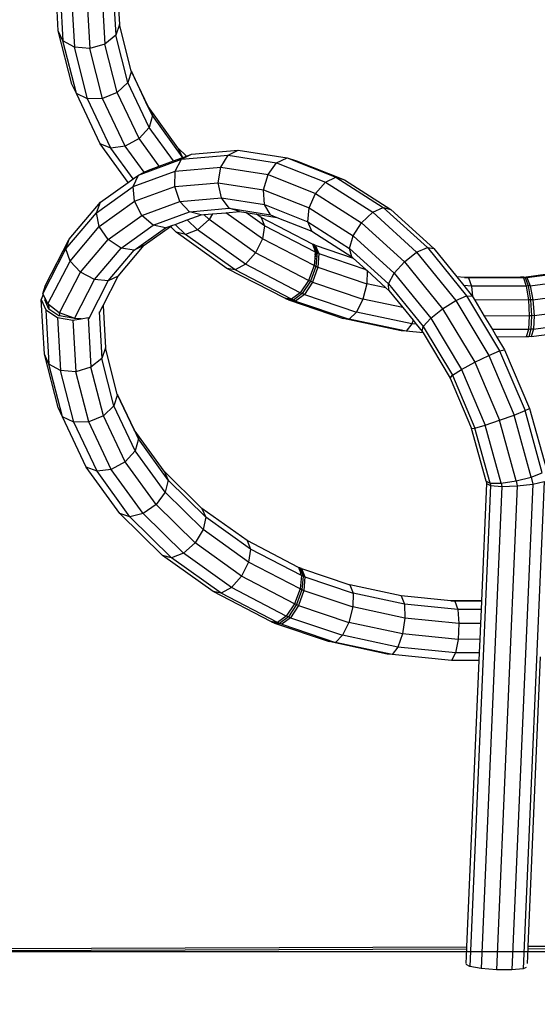
# Model space of a CAD drawing. Units: millimetres. Extents: x -4534 to 484463, y -3372 to 8575.
# Drawn here: x -1464 to -1096, y 5369 to 6070 of the extents above; entities that cross this region are included whole.
import ezdxf

# ---------------------------------------------------------------- set-up
doc = ezdxf.new("R2010")
doc.units = ezdxf.units.MM

# ---------------------------------------------------------------- blocks, each defined once
blk = doc.blocks.new('WP-TI0300')
for p, q in [((-1436.99, 6061.6), (-1439.19, 6100.49)), ((-1395.44, 6099.72), (-1393.55, 6066.17)), ((-1435.94, 6093.21), (-1433.76, 6054.56)), ((-1398.09, 6093.09), (-1396.14, 6058.51)), ((-1427.7, 6087.86), (-1425.57, 6050.02)), ((-1416.69, 6085.87), (-1414.62, 6049.19)), ((-1405.85, 6087.79), (-1403.85, 6052.3)), ((-1433.76, 6054.56), (-1436.99, 6061.6)), ((-1427.27, 6023.8), (-1436.99, 6061.6)), ((-1393.55, 6066.17), (-1396.14, 6058.51)), ((-1385.07, 6033.18), (-1393.55, 6066.17)), ((-1425.57, 6050.02), (-1433.76, 6054.56)), ((-1424.09, 6017), (-1433.76, 6054.56)), ((-1396.14, 6058.51), (-1403.85, 6052.3)), ((-1387.49, 6024.91), (-1396.14, 6058.51)), ((-1414.62, 6049.19), (-1425.57, 6050.02)), ((-1416.11, 6013.25), (-1425.57, 6050.02)), ((-1403.85, 6052.3), (-1414.62, 6049.19)), ((-1405.45, 6013.54), (-1414.62, 6049.19)), ((-1394.98, 6017.81), (-1403.85, 6052.3)), ((-1385, 6032.93), (-1387.49, 6024.91)), ((-1373.08, 6007.93), (-1385.07, 6033.18)), ((-1385, 6032.93), (-1385.07, 6033.18)), ((-1373.15, 6007.96), (-1385, 6032.93)), ((-1424.09, 6017), (-1427.27, 6023.8)), ((-1387.49, 6024.91), (-1394.98, 6017.81)), ((-1372.34, 5992.98), (-1387.49, 6024.91)), ((-1416.11, 6013.25), (-1424.09, 6017)), ((-1407.15, 5981.31), (-1424.09, 6017)), ((-1405.45, 6013.54), (-1416.11, 6013.25)), ((-1399.52, 5978.3), (-1416.11, 6013.25)), ((-1394.98, 6017.81), (-1405.45, 6013.54)), ((-1389.37, 5979.67), (-1405.45, 6013.54)), ((-1379.42, 5985.04), (-1394.98, 6017.81)), ((-1373.15, 6007.96), (-1373.08, 6007.93)), ((-1370.01, 6001.36), (-1373.15, 6007.96)), ((-1373.08, 6007.93), (-1370.01, 6001.36)), ((-1351.82, 5978.46), (-1373.08, 6007.93)), ((-1370.01, 6001.36), (-1372.34, 5992.98)), ((-1348.9, 5972.1), (-1370.01, 6001.36)), ((-1372.34, 5992.98), (-1379.42, 5985.04)), ((-1355.1, 5969.1), (-1372.34, 5992.98)), ((-1379.42, 5985.04), (-1389.37, 5979.67)), ((-1365.23, 5965.38), (-1379.42, 5985.04)), ((-1399.52, 5978.3), (-1407.15, 5981.31)), ((-1387.31, 5953.82), (-1407.15, 5981.31)), ((-1389.37, 5979.67), (-1399.52, 5978.3)), ((-1383.71, 5956.39), (-1399.52, 5978.3)), ((-1375.93, 5961.04), (-1389.37, 5979.67)), ((-1351.82, 5978.46), (-1348.9, 5972.1)), ((-1345.78, 5972.53), (-1351.82, 5978.46)), ((-1342.15, 5973.87), (-1308.86, 5976.82)), ((-1316.16, 5973.23), (-1308.86, 5976.82)), ((-1308.86, 5976.82), (-1274.18, 5971.32)), ((-1380, 5959.02), (-1349.37, 5970.29)), ((-1365.23, 5965.38), (-1355.1, 5969.1)), ((-1355.1, 5969.1), (-1349.09, 5971.31)), ((-1353.76, 5961.89), (-1349.37, 5970.29)), ((-1349.37, 5970.29), (-1342.15, 5973.87)), ((-1349.37, 5970.29), (-1316.16, 5973.23)), ((-1348.9, 5972.1), (-1349.09, 5971.31)), ((-1349.09, 5971.31), (-1348.37, 5971.58)), ((-1348.37, 5971.58), (-1348.9, 5972.1)), ((-1348.37, 5971.58), (-1345.78, 5972.53)), ((-1345.78, 5972.53), (-1342.15, 5973.87)), ((-1321.39, 5964.75), (-1316.16, 5973.23)), ((-1316.16, 5973.23), (-1281.57, 5967.74)), ((-1281.57, 5967.74), (-1274.18, 5971.32)), ((-1274.18, 5971.32), (-1239.36, 5957.57)), ((-1274.18, 5971.32), (-1267.47, 5969.17)), ((-1267.47, 5969.17), (-1233.38, 5955.71)), ((-1375.93, 5961.04), (-1372.86, 5962.57)), ((-1372.86, 5962.57), (-1365.23, 5965.38)), ((-1353.76, 5961.89), (-1321.39, 5964.75)), ((-1323.14, 5953.66), (-1321.39, 5964.75)), ((-1321.39, 5964.75), (-1287.68, 5959.41)), ((-1287.68, 5959.41), (-1281.57, 5967.74)), ((-1281.57, 5967.74), (-1246.84, 5954.03)), ((-1387.31, 5953.82), (-1383.71, 5956.39)), ((-1383.71, 5956.39), (-1380, 5959.02)), ((-1383.61, 5950.91), (-1353.76, 5961.89)), ((-1383.61, 5950.91), (-1380, 5959.02)), ((-1380, 5959.02), (-1375.93, 5961.04)), ((-1354.13, 5950.92), (-1353.76, 5961.89)), ((-1290.87, 5948.55), (-1287.68, 5959.41)), ((-1287.68, 5959.41), (-1253.84, 5946.04)), ((-1246.84, 5954.03), (-1239.36, 5957.57)), ((-1239.36, 5957.57), (-1205.65, 5936.05)), ((-1239.36, 5957.57), (-1233.38, 5955.71)), ((-1233.38, 5955.71), (-1200.38, 5934.65)), ((-1409.87, 5932.21), (-1383.61, 5950.91)), ((-1406.96, 5939.84), (-1387.31, 5953.82)), ((-1382.7, 5940.41), (-1383.61, 5950.91)), ((-1382.7, 5940.41), (-1354.13, 5950.92)), ((-1354.13, 5950.92), (-1323.14, 5953.66)), ((-1350.38, 5940.32), (-1354.13, 5950.92)), ((-1323.14, 5953.66), (-1290.87, 5948.55)), ((-1320.94, 5942.93), (-1323.14, 5953.66)), ((-1290.87, 5948.55), (-1258.47, 5935.75)), ((-1290.28, 5938.07), (-1290.87, 5948.55)), ((-1253.84, 5946.04), (-1246.84, 5954.03)), ((-1246.84, 5954.03), (-1213.22, 5932.57)), ((-1350.38, 5940.32), (-1320.94, 5942.93)), ((-1320.94, 5942.93), (-1290.28, 5938.07)), ((-1315.39, 5935.43), (-1320.94, 5942.93)), ((-1258.47, 5935.75), (-1253.84, 5946.04)), ((-1253.84, 5946.04), (-1221.08, 5925.13)), ((-1429.26, 5913.42), (-1406.96, 5939.84)), ((-1409.87, 5932.21), (-1406.96, 5939.84)), ((-1407.85, 5922.51), (-1382.7, 5940.41)), ((-1377.54, 5930.33), (-1382.7, 5940.41)), ((-1377.54, 5930.33), (-1350.38, 5940.32)), ((-1343.53, 5932.94), (-1350.38, 5940.32)), ((-1343.53, 5932.94), (-1315.39, 5935.43)), ((-1315.39, 5935.43), (-1286.07, 5930.78)), ((-1307.96, 5933.17), (-1315.39, 5935.43)), ((-1290.28, 5938.07), (-1259.49, 5925.91)), ((-1286.07, 5930.78), (-1290.28, 5938.07)), ((-1259.49, 5925.91), (-1258.47, 5935.75)), ((-1258.47, 5935.75), (-1227.1, 5915.73)), ((-1213.22, 5932.57), (-1205.65, 5936.05)), ((-1205.65, 5936.05), (-1174.27, 5907.56)), ((-1205.65, 5936.05), (-1200.38, 5934.65)), ((-1200.38, 5934.65), (-1169.66, 5906.75)), ((-1431.61, 5906.47), (-1409.87, 5932.21)), ((-1407.85, 5922.51), (-1409.87, 5932.21)), ((-1401.43, 5913.33), (-1377.54, 5930.33)), ((-1369.49, 5923.39), (-1377.54, 5930.33)), ((-1369.49, 5923.39), (-1343.53, 5932.94)), ((-1353.81, 5923.97), (-1345.2, 5927.14)), ((-1345.2, 5927.14), (-1335.4, 5930.74)), ((-1337.99, 5920.06), (-1345.2, 5927.14)), ((-1335.4, 5930.74), (-1343.53, 5932.94)), ((-1329.71, 5927.37), (-1337.99, 5920.06)), ((-1335.4, 5930.74), (-1333.33, 5930.92)), ((-1333.33, 5930.92), (-1327.18, 5931.47)), ((-1329.71, 5927.37), (-1333.33, 5930.92)), ((-1327.18, 5931.47), (-1329.71, 5927.37)), ((-1296.6, 5903.68), (-1329.71, 5927.37)), ((-1327.18, 5931.47), (-1317.65, 5932.31)), ((-1317.65, 5932.31), (-1307.96, 5933.17)), ((-1291.64, 5913.71), (-1317.65, 5932.31)), ((-1307.96, 5933.17), (-1303.49, 5932.46)), ((-1290.21, 5922.96), (-1303.49, 5932.46)), ((-1303.49, 5932.46), (-1295.9, 5931.26)), ((-1292.7, 5928.97), (-1295.9, 5931.26)), ((-1295.9, 5931.26), (-1281.5, 5928.98)), ((-1292.7, 5928.97), (-1290.21, 5922.96)), ((-1256.1, 5909.98), (-1292.7, 5928.97)), ((-1286.07, 5930.78), (-1281.5, 5928.98)), ((-1281.5, 5928.98), (-1256.64, 5919.16)), ((-1221.08, 5925.13), (-1213.22, 5932.57)), ((-1213.22, 5932.57), (-1181.92, 5904.15)), ((-1428.66, 5897.87), (-1407.85, 5922.51)), ((-1401.43, 5913.33), (-1407.85, 5922.51)), ((-1392.33, 5907.13), (-1369.49, 5923.39)), ((-1382.99, 5905.57), (-1360.72, 5921.43)), ((-1375.92, 5909.08), (-1357.07, 5922.49)), ((-1360.72, 5921.43), (-1369.49, 5923.39)), ((-1360.72, 5921.43), (-1356.26, 5923.07)), ((-1357.07, 5922.49), (-1356.26, 5923.07)), ((-1353.01, 5918.5), (-1357.07, 5922.49)), ((-1356.26, 5923.07), (-1353.81, 5923.97)), ((-1346.52, 5916.81), (-1353.81, 5923.97)), ((-1337.99, 5920.06), (-1346.52, 5916.81)), ((-1303.77, 5895.57), (-1337.99, 5920.06)), ((-1290.21, 5922.96), (-1291.64, 5913.71)), ((-1253.87, 5904.11), (-1290.21, 5922.96)), ((-1259.49, 5925.91), (-1229.69, 5906.89)), ((-1256.64, 5919.16), (-1259.49, 5925.91)), ((-1227.1, 5915.73), (-1221.08, 5925.13)), ((-1221.08, 5925.13), (-1190.57, 5897.43)), ((-1446.12, 5880.73), (-1429.26, 5913.42)), ((-1431.61, 5906.47), (-1429.26, 5913.42)), ((-1421.2, 5889.92), (-1401.43, 5913.33)), ((-1392.33, 5907.13), (-1401.43, 5913.33)), ((-1346.52, 5916.81), (-1353.01, 5918.5)), ((-1316.95, 5892.7), (-1353.01, 5918.5)), ((-1311.21, 5891.55), (-1346.52, 5916.81)), ((-1291.64, 5913.71), (-1296.6, 5903.68)), ((-1254.89, 5894.64), (-1291.64, 5913.71)), ((-1256.64, 5919.16), (-1228.15, 5900.97)), ((-1229.69, 5906.89), (-1227.1, 5915.73)), ((-1227.1, 5915.73), (-1197.9, 5889.22)), ((-1448.04, 5874.61), (-1431.61, 5906.47)), ((-1428.66, 5897.87), (-1431.61, 5906.47)), ((-1411.23, 5884.75), (-1392.33, 5907.13)), ((-1394.41, 5887.18), (-1375.92, 5909.08)), ((-1382.99, 5905.57), (-1392.33, 5907.13)), ((-1375.92, 5909.08), (-1382.99, 5905.57)), ((-1256.1, 5909.98), (-1253.87, 5904.11)), ((-1255.11, 5909.55), (-1256.1, 5909.98)), ((-1255.11, 5909.55), (-1252.75, 5903.62)), ((-1254.07, 5909.13), (-1255.11, 5909.55)), ((-1254.07, 5909.13), (-1251.58, 5903.15)), ((-1254.07, 5909.13), (-1227.13, 5900.05)), ((-1229.69, 5906.89), (-1201.95, 5881.69)), ((-1228.15, 5900.97), (-1229.69, 5906.89)), ((-1181.92, 5904.15), (-1174.27, 5907.56)), ((-1174.27, 5907.56), (-1146.34, 5873.1)), ((-1174.27, 5907.56), (-1169.66, 5906.75)), ((-1169.66, 5906.75), (-1153.44, 5886.74)), ((-1401.43, 5883.74), (-1382.99, 5905.57)), ((-1296.6, 5903.68), (-1303.77, 5895.57)), ((-1258.88, 5884.12), (-1296.6, 5903.68)), ((-1254.32, 5899.96), (-1254.89, 5894.64)), ((-1254.72, 5894.57), (-1254.23, 5899.93)), ((-1254.15, 5901.48), (-1254.32, 5899.96)), ((-1254.32, 5899.96), (-1254.23, 5899.93)), ((-1254.23, 5899.93), (-1254.09, 5901.46)), ((-1254.23, 5899.93), (-1253.12, 5899.55)), ((-1254.07, 5902.23), (-1254.15, 5901.48)), ((-1254.15, 5901.48), (-1254.09, 5901.46)), ((-1254.09, 5901.46), (-1254.02, 5902.21)), ((-1254.09, 5901.46), (-1252.98, 5901.08)), ((-1254.07, 5902.23), (-1253.87, 5904.11)), ((-1254.02, 5902.21), (-1254.07, 5902.23)), ((-1252.92, 5901.76), (-1254.02, 5902.21)), ((-1253.83, 5904.1), (-1253.87, 5904.11)), ((-1252.91, 5901.89), (-1253.83, 5904.1)), ((-1252.75, 5903.62), (-1253.83, 5904.1)), ((-1253.12, 5899.55), (-1253.62, 5894.09)), ((-1252.98, 5901.08), (-1253.12, 5899.55)), ((-1252.92, 5901.76), (-1252.98, 5901.08)), ((-1252.91, 5901.89), (-1252.92, 5901.76)), ((-1252.75, 5903.62), (-1252.91, 5901.89)), ((-1251.58, 5903.15), (-1252.75, 5903.62)), ((-1251.58, 5903.15), (-1252.3, 5893.56)), ((-1251.58, 5903.15), (-1218.12, 5891.87)), ((-1228.15, 5900.97), (-1227.13, 5900.05)), ((-1227.13, 5900.05), (-1218.12, 5891.87)), ((-1190.57, 5897.43), (-1181.92, 5904.15)), ((-1181.92, 5904.15), (-1154.07, 5869.78)), ((-1444.39, 5867.37), (-1428.66, 5897.87)), ((-1421.2, 5889.92), (-1428.66, 5897.87)), ((-1311.21, 5891.55), (-1316.95, 5892.7)), ((-1275.87, 5871.39), (-1316.95, 5892.7)), ((-1303.77, 5895.57), (-1311.21, 5891.55)), ((-1264.78, 5875.35), (-1303.77, 5895.57)), ((-1254.89, 5894.64), (-1258.88, 5884.12)), ((-1253.62, 5894.09), (-1257.49, 5883.51)), ((-1252.3, 5893.56), (-1256.05, 5882.93)), ((-1254.72, 5894.57), (-1254.89, 5894.64)), ((-1253.62, 5894.09), (-1254.72, 5894.57)), ((-1252.3, 5893.56), (-1253.62, 5894.09)), ((-1252.3, 5893.56), (-1217.42, 5881.79)), ((-1218.12, 5891.87), (-1217.22, 5891.05)), ((-1197.9, 5889.22), (-1190.57, 5897.43)), ((-1190.57, 5897.43), (-1163.43, 5863.94)), ((-1105.69, 5886.49), (-1066.1, 5891.87)), ((-1436.14, 5860.94), (-1421.2, 5889.92)), ((-1411.23, 5884.75), (-1421.2, 5889.92)), ((-1405.17, 5866.31), (-1394.41, 5887.18)), ((-1394.41, 5887.18), (-1401.43, 5883.74)), ((-1271, 5870.69), (-1311.21, 5891.55)), ((-1217.22, 5891.05), (-1217.42, 5881.79)), ((-1217.22, 5891.05), (-1203.84, 5878.9)), ((-1201.95, 5881.69), (-1197.9, 5889.22)), ((-1197.9, 5889.22), (-1171.91, 5857.15)), ((-1147.78, 5886.17), (-1153.44, 5886.74)), ((-1153.44, 5886.74), (-1148.4, 5880.52)), ((-1107.98, 5886.33), (-1147.78, 5886.17)), ((-1147.78, 5886.17), (-1144.95, 5885.87)), ((-1108.06, 5886.02), (-1144.95, 5885.87)), ((-1144.95, 5885.87), (-1142.79, 5879.96)), ((-1108.06, 5886.02), (-1107.98, 5886.33)), ((-1106.96, 5886.03), (-1108.06, 5886.02)), ((-1106.86, 5886.4), (-1107.98, 5886.33)), ((-1107.98, 5886.33), (-1106.92, 5886.18)), ((-1106.96, 5886.03), (-1106.92, 5886.18)), ((-1105.94, 5886.03), (-1106.96, 5886.03)), ((-1106.92, 5886.18), (-1106.86, 5886.4)), ((-1106.92, 5886.18), (-1105.94, 5886.03)), ((-1105.69, 5886.49), (-1106.86, 5886.4)), ((-1106.86, 5886.4), (-1105.76, 5886.24)), ((-1105.82, 5886.04), (-1105.94, 5886.03)), ((-1105.94, 5886.03), (-1103.89, 5880.12)), ((-1105.82, 5886.04), (-1105.76, 5886.24)), ((-1104.71, 5886.1), (-1105.82, 5886.04)), ((-1105.76, 5886.24), (-1105.69, 5886.49)), ((-1105.76, 5886.24), (-1104.71, 5886.1)), ((-1105.69, 5886.49), (-1103.43, 5886.2)), ((-1103.43, 5886.2), (-1104.71, 5886.1)), ((-1104.71, 5886.1), (-1102.51, 5880.2)), ((-1103.43, 5886.2), (-1064.5, 5891.5)), ((-1103.43, 5886.2), (-1101.06, 5880.31)), ((-1101.06, 5880.31), (-1062.09, 5885.61)), ((-1448.04, 5874.61), (-1446.12, 5880.73)), ((-1425.52, 5857.04), (-1411.23, 5884.75)), ((-1415.36, 5856.73), (-1401.43, 5883.74)), ((-1401.43, 5883.74), (-1411.23, 5884.75)), ((-1258.88, 5884.12), (-1264.78, 5875.35)), ((-1257.49, 5883.51), (-1263.33, 5874.72)), ((-1256.05, 5882.93), (-1261.82, 5874.11)), ((-1257.49, 5883.51), (-1258.88, 5884.12)), ((-1256.05, 5882.93), (-1257.49, 5883.51)), ((-1256.05, 5882.93), (-1220.17, 5870.83)), ((-1217.42, 5881.79), (-1220.17, 5870.83)), ((-1203.84, 5878.9), (-1217.42, 5881.79)), ((-1203.84, 5878.9), (-1201.62, 5876.89)), ((-1201.95, 5881.69), (-1177.25, 5851.23)), ((-1201.62, 5876.89), (-1201.95, 5881.69)), ((-1142.79, 5879.96), (-1148.4, 5880.52)), ((-1148.4, 5880.52), (-1142.32, 5873.02)), ((-1103.89, 5880.12), (-1142.79, 5879.96)), ((-1142.79, 5879.96), (-1142.12, 5872.69)), ((-1102.51, 5880.2), (-1103.89, 5880.12)), ((-1103.89, 5880.12), (-1102.4, 5870.18)), ((-1101.06, 5880.31), (-1102.51, 5880.2)), ((-1102.51, 5880.2), (-1100.84, 5870.27)), ((-1101.06, 5880.31), (-1099.22, 5870.4)), ((-1447.79, 5874.13), (-1449.11, 5870.47)), ((-1447.79, 5874.13), (-1448.04, 5874.61)), ((-1446.45, 5871.46), (-1447.79, 5874.13)), ((-1446.45, 5871.46), (-1446.81, 5870.47)), ((-1444.39, 5867.37), (-1446.45, 5871.46)), ((-1274.52, 5870.8), (-1275.87, 5871.39)), ((-1274.69, 5871.22), (-1275.87, 5871.39)), ((-1274.52, 5870.8), (-1274.69, 5871.22)), ((-1273.45, 5871.05), (-1274.69, 5871.22)), ((-1273.27, 5870.62), (-1273.45, 5871.05)), ((-1271, 5870.69), (-1273.45, 5871.05)), ((-1264.78, 5875.35), (-1271, 5870.69)), ((-1263.33, 5874.72), (-1269.56, 5870.06)), ((-1261.82, 5874.11), (-1268.07, 5869.46)), ((-1263.33, 5874.72), (-1264.78, 5875.35)), ((-1261.82, 5874.11), (-1263.33, 5874.72)), ((-1261.82, 5874.11), (-1224.72, 5861.6)), ((-1201.62, 5876.89), (-1191.81, 5864.78)), ((-1154.07, 5869.78), (-1146.34, 5873.1)), ((-1146.34, 5873.1), (-1122.87, 5833.93)), ((-1146.34, 5873.1), (-1142.32, 5873.02)), ((-1142.32, 5873.02), (-1142.12, 5872.69)), ((-1142.12, 5872.69), (-1140.52, 5870.02)), ((-1099.22, 5870.4), (-1059.52, 5875.8)), ((-1449.11, 5870.47), (-1445.86, 5863.19)), ((-1446.91, 5831.58), (-1449.11, 5870.47)), ((-1446.81, 5870.47), (-1443.9, 5863.95)), ((-1443.91, 5867), (-1444.39, 5867.37)), ((-1443.91, 5867), (-1443.73, 5863.84)), ((-1436.36, 5861.11), (-1443.91, 5867)), ((-1443.9, 5863.95), (-1443.73, 5863.84)), ((-1407.76, 5861.3), (-1405.17, 5866.31)), ((-1405.17, 5866.31), (-1403.47, 5836.15)), ((-1273.11, 5870.23), (-1274.52, 5870.8)), ((-1273.27, 5870.62), (-1274.52, 5870.8)), ((-1269.56, 5870.06), (-1273.27, 5870.62)), ((-1268.07, 5869.46), (-1273.11, 5870.23)), ((-1273.11, 5870.23), (-1234.2, 5857.11)), ((-1269.56, 5870.06), (-1271, 5870.69)), ((-1268.07, 5869.46), (-1269.56, 5870.06)), ((-1268.07, 5869.46), (-1229.86, 5856.58)), ((-1220.17, 5870.83), (-1224.72, 5861.6)), ((-1191.81, 5864.78), (-1220.17, 5870.83)), ((-1191.81, 5864.78), (-1184.49, 5855.75)), ((-1171.91, 5857.15), (-1163.43, 5863.94)), ((-1163.43, 5863.94), (-1154.07, 5869.78)), ((-1163.43, 5863.94), (-1140.61, 5825.86)), ((-1154.07, 5869.78), (-1130.66, 5830.7)), ((-1102.4, 5870.18), (-1140.52, 5870.02)), ((-1140.52, 5870.02), (-1133.77, 5858.75)), ((-1100.84, 5870.27), (-1102.4, 5870.18)), ((-1102.4, 5870.18), (-1101.85, 5858.88)), ((-1099.22, 5870.4), (-1100.84, 5870.27)), ((-1100.84, 5870.27), (-1100.15, 5858.97)), ((-1099.22, 5870.4), (-1098.4, 5859.12)), ((-1098.4, 5859.12), (-1057.48, 5864.68)), ((-1445.86, 5863.19), (-1443.68, 5824.54)), ((-1445.86, 5863.19), (-1437.62, 5857.84)), ((-1443.73, 5863.84), (-1436.53, 5859.16)), ((-1437.62, 5857.84), (-1435.49, 5820)), ((-1437.62, 5857.84), (-1426.61, 5855.85)), ((-1436.53, 5859.16), (-1436.25, 5859.11)), ((-1436.36, 5861.11), (-1436.25, 5859.11)), ((-1436.14, 5860.94), (-1436.36, 5861.11)), ((-1436.25, 5859.11), (-1426.68, 5857.38)), ((-1426.52, 5857.41), (-1436.14, 5860.94)), ((-1426.68, 5857.38), (-1426.52, 5857.41)), ((-1426.61, 5855.85), (-1420.72, 5856.89)), ((-1425.52, 5857.04), (-1426.52, 5857.41)), ((-1420.72, 5856.89), (-1425.52, 5857.04)), ((-1420.72, 5856.89), (-1415.77, 5857.77)), ((-1415.77, 5857.77), (-1415.67, 5857.83)), ((-1415.77, 5857.77), (-1413.77, 5822.28)), ((-1407.93, 5861.67), (-1406.06, 5828.49)), ((-1229.86, 5856.58), (-1234.2, 5857.11)), ((-1192.93, 5848.31), (-1234.2, 5857.11)), ((-1224.72, 5861.6), (-1229.86, 5856.58)), ((-1185.36, 5853.21), (-1224.72, 5861.6)), ((-1177.25, 5851.23), (-1171.91, 5857.15)), ((-1171.91, 5857.15), (-1150.07, 5820.7)), ((-1101.85, 5858.88), (-1133.77, 5858.75)), ((-1133.77, 5858.75), (-1128.01, 5849.14)), ((-1101.85, 5858.88), (-1102.39, 5849.24)), ((-1100.15, 5858.97), (-1101.85, 5858.88)), ((-1100.15, 5858.97), (-1100.63, 5849.34)), ((-1098.4, 5859.12), (-1100.15, 5858.97)), ((-1098.4, 5859.12), (-1098.82, 5849.49)), ((-1426.61, 5855.85), (-1424.54, 5819.17)), ((-1189.33, 5847.94), (-1229.86, 5856.58)), ((-1185.36, 5853.21), (-1189.33, 5847.94)), ((-1184.49, 5855.75), (-1185.36, 5853.21)), ((-1182.17, 5852.88), (-1185.36, 5853.21)), ((-1184.49, 5855.75), (-1182.17, 5852.88)), ((-1182.17, 5852.88), (-1178.01, 5847.76)), ((-1178.01, 5847.76), (-1177.25, 5851.23)), ((-1177.25, 5851.23), (-1156.5, 5816.59)), ((-1100.37, 5844.1), (-1056.9, 5850.01)), ((-1098.82, 5849.49), (-1056.52, 5855.24)), ((-1189.33, 5847.94), (-1192.93, 5848.31)), ((-1177.4, 5846.73), (-1189.33, 5847.94)), ((-1178.01, 5847.76), (-1177.4, 5846.73)), ((-1177.4, 5846.73), (-1158.17, 5814.64)), ((-1102.39, 5849.24), (-1128.01, 5849.14)), ((-1128.01, 5849.14), (-1124.8, 5843.77)), ((-1103.88, 5843.86), (-1124.8, 5843.77)), ((-1124.8, 5843.77), (-1119.34, 5834.66)), ((-1102.39, 5849.24), (-1103.88, 5843.86)), ((-1102.15, 5843.95), (-1103.88, 5843.86)), ((-1100.63, 5849.34), (-1102.39, 5849.24)), ((-1100.63, 5849.34), (-1102.15, 5843.95)), ((-1100.37, 5844.1), (-1102.15, 5843.95)), ((-1098.82, 5849.49), (-1100.63, 5849.34)), ((-1098.82, 5849.49), (-1100.37, 5844.1)), ((-1403.47, 5836.15), (-1406.06, 5828.49)), ((-1394.99, 5803.16), (-1403.47, 5836.15)), ((-1443.68, 5824.54), (-1446.91, 5831.58)), ((-1437.19, 5793.78), (-1446.91, 5831.58)), ((-1140.61, 5825.86), (-1130.66, 5830.7)), ((-1130.66, 5830.7), (-1122.87, 5833.93)), ((-1130.66, 5830.7), (-1112.53, 5788.32)), ((-1122.87, 5833.93), (-1119.34, 5834.66)), ((-1122.87, 5833.93), (-1104.7, 5791.44)), ((-1119.34, 5834.66), (-1101.55, 5793.06)), ((-1435.49, 5820), (-1443.68, 5824.54)), ((-1434.01, 5786.98), (-1443.68, 5824.54)), ((-1413.77, 5822.28), (-1424.54, 5819.17)), ((-1406.06, 5828.49), (-1413.77, 5822.28)), ((-1404.9, 5787.79), (-1413.77, 5822.28)), ((-1397.41, 5794.89), (-1406.06, 5828.49)), ((-1150.07, 5820.7), (-1140.61, 5825.86)), ((-1140.61, 5825.86), (-1122.95, 5784.56)), ((-1424.54, 5819.17), (-1435.49, 5820)), ((-1426.03, 5783.23), (-1435.49, 5820)), ((-1415.37, 5783.52), (-1424.54, 5819.17)), ((-1158.17, 5814.64), (-1156.5, 5816.59)), ((-1156.5, 5816.59), (-1150.07, 5820.7)), ((-1156.5, 5816.59), (-1140.44, 5779.02)), ((-1150.07, 5820.7), (-1133.17, 5781.16)), ((-1158.17, 5814.64), (-1142.81, 5778.73)), ((-1394.92, 5802.91), (-1397.41, 5794.89)), ((-1383, 5777.91), (-1394.99, 5803.16)), ((-1394.92, 5802.91), (-1394.99, 5803.16)), ((-1383.07, 5777.94), (-1394.92, 5802.91)), ((-1397.41, 5794.89), (-1404.9, 5787.79)), ((-1382.26, 5762.96), (-1397.41, 5794.89)), ((-1434.01, 5786.98), (-1437.19, 5793.78)), ((-1426.03, 5783.23), (-1434.01, 5786.98)), ((-1417.07, 5751.29), (-1434.01, 5786.98)), ((-1404.9, 5787.79), (-1415.37, 5783.52)), ((-1389.34, 5755.02), (-1404.9, 5787.79)), ((-1122.95, 5784.56), (-1112.53, 5788.32)), ((-1112.53, 5788.32), (-1104.7, 5791.44)), ((-1100.35, 5744.16), (-1112.53, 5788.32)), ((-1104.7, 5791.44), (-1101.55, 5793.06)), ((-1092.49, 5747.16), (-1104.7, 5791.44)), ((-1101.55, 5793.06), (-1089.59, 5749.72)), ((-1415.37, 5783.52), (-1426.03, 5783.23)), ((-1409.44, 5748.28), (-1426.03, 5783.23)), ((-1399.29, 5749.65), (-1415.37, 5783.52)), ((-1140.44, 5779.02), (-1133.17, 5781.16)), ((-1133.17, 5781.16), (-1122.95, 5784.56)), ((-1121.8, 5739.96), (-1133.17, 5781.16)), ((-1111.08, 5741.53), (-1122.95, 5784.56)), ((-1383.07, 5777.94), (-1383, 5777.91)), ((-1379.93, 5771.34), (-1383.07, 5777.94)), ((-1383, 5777.91), (-1379.93, 5771.34)), ((-1361.74, 5748.44), (-1383, 5777.91)), ((-1142.81, 5778.73), (-1140.44, 5779.02)), ((-1132.49, 5741.3), (-1142.81, 5778.73)), ((-1129.64, 5739.87), (-1140.44, 5779.02)), ((-1379.93, 5771.34), (-1382.26, 5762.96)), ((-1358.82, 5742.08), (-1379.93, 5771.34)), ((-1382.26, 5762.96), (-1389.34, 5755.02)), ((-1360.91, 5733.38), (-1382.26, 5762.96)), ((-1389.34, 5755.02), (-1399.29, 5749.65)), ((-1367.43, 5724.66), (-1389.34, 5755.02)), ((-1409.44, 5748.28), (-1417.07, 5751.29)), ((-1393.21, 5718.22), (-1417.07, 5751.29)), ((-1399.29, 5749.65), (-1409.44, 5748.28)), ((-1386.08, 5715.91), (-1409.44, 5748.28)), ((-1376.65, 5718.27), (-1399.29, 5749.65)), ((-1361.74, 5748.44), (-1358.82, 5742.08)), ((-1334.76, 5721.94), (-1361.74, 5748.44)), ((-1100.35, 5744.16), (-1092.49, 5747.16)), ((-1358.82, 5742.08), (-1360.91, 5733.38)), ((-1332.04, 5715.77), (-1358.82, 5742.08)), ((-1129.29, 5738.16), (-1144.05, 5395.85)), ((-1132.16, 5739.66), (-1135.75, 5656.24)), ((-1132.49, 5741.3), (-1132.16, 5739.66)), ((-1132.49, 5741.3), (-1129.64, 5739.87)), ((-1132.16, 5739.66), (-1129.29, 5738.16)), ((-1129.64, 5739.87), (-1121.8, 5739.96)), ((-1129.64, 5739.87), (-1129.29, 5738.16)), ((-1129.29, 5738.16), (-1121.3, 5737.51)), ((-1110.34, 5737.89), (-1125.19, 5393.59)), ((-1121.8, 5739.96), (-1111.08, 5741.53)), ((-1121.8, 5739.96), (-1121.3, 5737.51)), ((-1121.3, 5737.51), (-1110.34, 5737.89)), ((-1099.34, 5739.18), (-1114.25, 5393.5)), ((-1111.08, 5741.53), (-1100.35, 5744.16)), ((-1111.08, 5741.53), (-1110.34, 5737.89)), ((-1110.34, 5737.89), (-1099.34, 5739.18)), ((-1091.25, 5741.05), (-1106.2, 5394.22)), ((-1100.35, 5744.16), (-1099.34, 5739.18)), ((-1099.34, 5739.18), (-1091.25, 5741.05)), ((-1360.91, 5733.38), (-1367.43, 5724.66)), ((-1333.82, 5706.77), (-1360.91, 5733.38)), ((-1121.3, 5737.51), (-1136.1, 5394.45)), ((-1367.43, 5724.66), (-1376.65, 5718.27)), ((-1339.63, 5697.35), (-1367.43, 5724.66)), ((-1386.08, 5715.91), (-1393.21, 5718.22)), ((-1362.93, 5688.48), (-1393.21, 5718.22)), ((-1376.65, 5718.27), (-1386.08, 5715.91)), ((-1347.91, 5690.04), (-1376.65, 5718.27)), ((-1334.76, 5721.94), (-1332.04, 5715.77)), ((-1302.62, 5698.95), (-1334.76, 5721.94)), ((-1356.44, 5686.79), (-1386.08, 5715.91)), ((-1332.04, 5715.77), (-1333.82, 5706.77)), ((-1300.13, 5692.94), (-1332.04, 5715.77)), ((-1333.82, 5706.77), (-1339.63, 5697.35)), ((-1301.56, 5683.69), (-1333.82, 5706.77)), ((-1339.63, 5697.35), (-1347.91, 5690.04)), ((-1306.52, 5673.66), (-1339.63, 5697.35)), ((-1302.62, 5698.95), (-1300.13, 5692.94)), ((-1266.02, 5679.96), (-1302.62, 5698.95)), ((-1347.91, 5690.04), (-1356.44, 5686.79)), ((-1313.69, 5665.55), (-1347.91, 5690.04)), ((-1300.13, 5692.94), (-1301.56, 5683.69)), ((-1263.79, 5674.09), (-1300.13, 5692.94)), ((-1356.44, 5686.79), (-1362.93, 5688.48)), ((-1326.87, 5662.68), (-1362.93, 5688.48)), ((-1321.14, 5661.53), (-1356.44, 5686.79)), ((-1301.56, 5683.69), (-1306.52, 5673.66)), ((-1264.81, 5664.62), (-1301.56, 5683.69)), ((-1265.03, 5679.53), (-1266.02, 5679.96)), ((-1266.02, 5679.96), (-1265.9, 5679.66)), ((-1265.9, 5679.66), (-1265.03, 5679.53)), ((-1265.9, 5679.66), (-1265.8, 5679.39)), ((-1265.8, 5679.39), (-1264.92, 5679.25)), ((-1265.8, 5679.39), (-1265.54, 5678.7)), ((-1265.54, 5678.7), (-1264.57, 5678.38)), ((-1265.54, 5678.7), (-1264.91, 5677.03)), ((-1264, 5679.11), (-1265.03, 5679.53)), ((-1265.03, 5679.53), (-1264.92, 5679.25)), ((-1264.92, 5679.25), (-1264.57, 5678.38)), ((-1264.91, 5677.03), (-1263.9, 5676.7)), ((-1264.91, 5677.03), (-1264.54, 5676.08)), ((-1264.57, 5678.38), (-1263.9, 5676.7)), ((-1264.54, 5676.08), (-1263.52, 5675.74)), ((-1263.79, 5674.09), (-1264.54, 5676.08)), ((-1264, 5679.11), (-1261.5, 5673.13)), ((-1264, 5679.11), (-1229.52, 5667.49)), ((-1263.9, 5676.7), (-1263.52, 5675.74)), ((-1263.52, 5675.74), (-1262.67, 5673.6)), ((-1306.52, 5673.66), (-1313.69, 5665.55)), ((-1268.8, 5654.1), (-1306.52, 5673.66)), ((-1263.79, 5674.09), (-1264.81, 5664.62)), ((-1262.67, 5673.6), (-1263.79, 5674.09)), ((-1262.67, 5673.6), (-1263.54, 5664.07)), ((-1261.5, 5673.13), (-1262.67, 5673.6)), ((-1261.5, 5673.13), (-1262.22, 5663.54)), ((-1261.5, 5673.13), (-1227.13, 5661.54)), ((-1321.14, 5661.53), (-1326.87, 5662.68)), ((-1285.79, 5641.37), (-1326.87, 5662.68)), ((-1313.69, 5665.55), (-1321.14, 5661.53)), ((-1280.92, 5640.67), (-1321.14, 5661.53)), ((-1274.7, 5645.33), (-1313.69, 5665.55)), ((-1264.81, 5664.62), (-1268.8, 5654.1)), ((-1263.54, 5664.07), (-1267.41, 5653.49)), ((-1262.22, 5663.54), (-1265.97, 5652.91)), ((-1263.54, 5664.07), (-1264.81, 5664.62)), ((-1262.22, 5663.54), (-1263.54, 5664.07)), ((-1262.22, 5663.54), (-1227.34, 5651.77)), ((-1229.52, 5667.49), (-1227.13, 5661.54)), ((-1192.95, 5659.69), (-1229.52, 5667.49)), ((-1227.13, 5661.54), (-1227.34, 5651.77)), ((-1190.68, 5653.77), (-1227.13, 5661.54)), ((-1268.8, 5654.1), (-1274.7, 5645.33)), ((-1267.41, 5653.49), (-1268.8, 5654.1)), ((-1192.95, 5659.69), (-1190.68, 5653.77)), ((-1157.7, 5656.15), (-1192.95, 5659.69)), ((-1190.68, 5653.77), (-1190.34, 5643.89)), ((-1152.71, 5649.94), (-1190.68, 5653.77)), ((-1135.75, 5656.24), (-1157.7, 5656.15)), ((-1157.7, 5656.15), (-1154.87, 5655.85)), ((-1135.77, 5655.93), (-1154.87, 5655.85)), ((-1154.87, 5655.85), (-1152.71, 5649.94)), ((-1135.77, 5655.93), (-1136.02, 5650.01)), ((-1135.75, 5656.24), (-1135.77, 5655.93)), ((-1267.41, 5653.49), (-1273.25, 5644.7)), ((-1265.97, 5652.91), (-1271.74, 5644.09)), ((-1265.97, 5652.91), (-1267.41, 5653.49)), ((-1265.97, 5652.91), (-1230.09, 5640.81)), ((-1227.34, 5651.77), (-1230.09, 5640.81)), ((-1190.34, 5643.89), (-1227.34, 5651.77)), ((-1136.02, 5650.01), (-1152.71, 5649.94)), ((-1152.71, 5649.94), (-1151.79, 5639.99)), ((-1136.02, 5650.01), (-1136.45, 5640.06)), ((-1284.44, 5640.78), (-1285.79, 5641.37)), ((-1284.61, 5641.2), (-1285.79, 5641.37)), ((-1284.44, 5640.78), (-1284.61, 5641.2)), ((-1283.37, 5641.02), (-1284.61, 5641.2)), ((-1283.03, 5640.21), (-1284.44, 5640.78)), ((-1283.19, 5640.6), (-1284.44, 5640.78)), ((-1283.19, 5640.6), (-1283.37, 5641.02)), ((-1280.92, 5640.67), (-1283.37, 5641.02)), ((-1279.48, 5640.04), (-1283.19, 5640.6)), ((-1283.03, 5640.21), (-1283.19, 5640.6)), ((-1277.99, 5639.44), (-1283.03, 5640.21)), ((-1283.03, 5640.21), (-1244.12, 5627.09)), ((-1274.7, 5645.33), (-1280.92, 5640.67)), ((-1279.48, 5640.04), (-1280.92, 5640.67)), ((-1273.25, 5644.7), (-1279.48, 5640.04)), ((-1277.99, 5639.44), (-1279.48, 5640.04)), ((-1271.74, 5644.09), (-1277.99, 5639.44)), ((-1273.25, 5644.7), (-1274.7, 5645.33)), ((-1271.74, 5644.09), (-1273.25, 5644.7)), ((-1271.74, 5644.09), (-1234.64, 5631.58)), ((-1230.09, 5640.81), (-1234.64, 5631.58)), ((-1192.02, 5632.69), (-1230.09, 5640.81)), ((-1190.34, 5643.89), (-1192.02, 5632.69)), ((-1151.79, 5639.99), (-1190.34, 5643.89)), ((-1151.79, 5639.99), (-1152.38, 5628.69)), ((-1136.45, 5640.06), (-1151.79, 5639.99)), ((-1136.45, 5640.06), (-1136.94, 5628.75)), ((-1277.99, 5639.44), (-1239.78, 5626.56)), ((-1192.02, 5632.69), (-1195.28, 5623.19)), ((-1152.38, 5628.69), (-1192.02, 5632.69)), ((-1239.78, 5626.56), (-1244.12, 5627.09)), ((-1202.85, 5618.29), (-1244.12, 5627.09)), ((-1234.64, 5631.58), (-1239.78, 5626.56)), ((-1199.25, 5617.92), (-1239.78, 5626.56)), ((-1195.28, 5623.19), (-1234.64, 5631.58)), ((-1152.38, 5628.69), (-1154.29, 5619.05)), ((-1136.94, 5628.75), (-1152.38, 5628.69)), ((-1136.94, 5628.75), (-1137.36, 5619.12)), ((-1195.28, 5623.19), (-1199.25, 5617.92)), ((-1154.29, 5619.05), (-1195.28, 5623.19)), ((-1154.29, 5619.05), (-1157.04, 5613.65)), ((-1137.36, 5619.12), (-1154.29, 5619.05)), ((-1137.36, 5619.12), (-1137.59, 5613.74)), ((-1199.25, 5617.92), (-1202.85, 5618.29)), ((-1157.04, 5613.65), (-1199.25, 5617.92)), ((-1137.59, 5613.74), (-1157.04, 5613.65)), ((-1137.59, 5613.74), (-1146.38, 5409.94)), ((-1102.59, 5410.09), (-1093.69, 5616.33)), ((-1940.87, 5407.24), (-1146.38, 5409.94)), ((-1146.38, 5409.94), (-1146.44, 5408.43)), ((-1103.11, 5397.99), (-1102.65, 5408.58)), ((-1102.65, 5408.58), (-237.63, 5411.53)), ((-1102.65, 5408.58), (-1102.59, 5410.09)), ((-300.89, 5412.82), (-1102.59, 5410.09)), ((-1975.76, 5405.61), (-1146.44, 5408.43)), ((-1146.44, 5408.43), (-1146.89, 5398.12)), ((-1144.05, 5395.85), (-1146.71, 5397.3)), ((-1136.1, 5394.45), (-1144.05, 5395.85)), ((-1103.95, 5395.21), (-1106.2, 5394.22)), ((-1125.19, 5393.59), (-1136.1, 5394.45)), ((-1114.25, 5393.5), (-1125.19, 5393.59)), ((-1106.2, 5394.22), (-1114.25, 5393.5))]:
    blk.add_line(p, q)
blk.add_lwpolyline([(-1977.48, 5406.7), (-237.31, 5406.7), (-237.31, 5319.97), (-1977.48, 5319.97)], close=True)

msp = doc.modelspace()

# ---------------------------------------------------------------- block references
msp.add_blockref('WP-TI0300', (0, 0))

doc.saveas('drawing.dxf')
